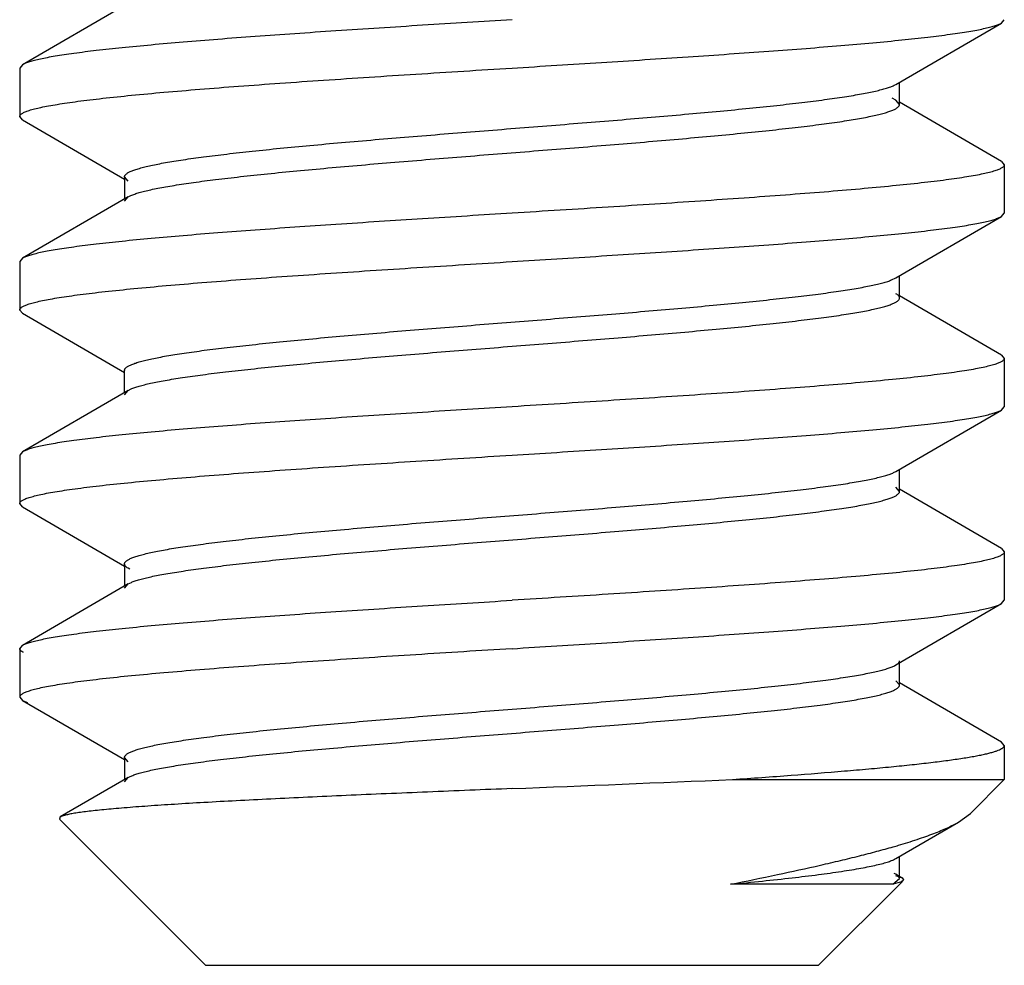
# Model space of a CAD drawing. Units: inches. Extents: x 4.75 to 6.95, y 3.15 to 4.9.
# Drawn here: x 5.74 to 5.96, y 3.15 to 3.35 of the extents above; entities that cross this region are included whole.
import ezdxf

# ---------------------------------------------------------------- set-up
doc = ezdxf.new("R2010")
doc.units = ezdxf.units.IN
doc.header["$LTSCALE"] = 0.6431102362
doc.header["$MEASUREMENT"] = 0
doc.layers.get('0').update_dxf_attribs({"linetype": 'CONTINUOUS'})

msp = doc.modelspace()

# ---------------------------------------------------------------- linework, layer by layer
at = {"color": 6, "linetype": 'Continuous'}
for p, q in [((5.7675116425, 3.3558745652), (5.7447991035, 3.3426640279)), ((5.955565190800001, 3.3516457533), (5.9561821407, 3.3523593204)), ((5.9328526521, 3.3384352162), (5.955565190800001, 3.3516457533)), ((5.7447991035, 3.3426640279), (5.7441821472, 3.3419479992)), ((5.7441821472, 3.3419481421), (5.7441821472, 3.3315266392)), ((5.932458127, 3.3382290779), (5.9328520189, 3.3384352089)), ((5.9336321472, 3.3341323907), (5.9336321472, 3.338889228)), ((5.9328520977, 3.3350395578), (5.9320058517, 3.3354438446)), ((5.9336321472, 3.3341323907), (5.9328526519, 3.3350395652)), ((5.955565190900001, 3.3218290279), (5.9336321472, 3.3345855622)), ((5.7447991036, 3.3308107533), (5.7441821578, 3.3315296102)), ((5.7447991036, 3.3308107533), (5.7667321472, 3.318054228)), ((5.955565190900001, 3.3218290279), (5.9561821407, 3.3211108233)), ((5.956182147200001, 3.3211131421), (5.956182147200001, 3.3106916392)), ((5.767511642300001, 3.3176002162), (5.7667321472, 3.3185073907)), ((5.7667321472, 3.3185073907), (5.7667321472, 3.3137505622)), ((5.7675116425, 3.3142045652), (5.7447991035, 3.3009940279)), ((5.7667321472, 3.3132973907), (5.7675116425, 3.3142045652)), ((5.9328526521, 3.2967652162), (5.955565190800001, 3.3099757533)), ((5.955565190800001, 3.3099757533), (5.9561821437, 3.310689941)), ((5.7447991035, 3.3009940279), (5.7441821578, 3.3002811131)), ((5.7441821472, 3.3002781421), (5.7441821472, 3.2898566392)), ((5.9319224167, 3.2963276034), (5.9328520339, 3.2967652236)), ((5.9336321472, 3.2924623907), (5.9336321472, 3.297219228)), ((5.955565190900001, 3.2801590279), (5.9336321472, 3.2929155622)), ((5.7441823614, 3.2898433059), (5.7441821472, 3.2898564966)), ((5.7447991036, 3.2891407533), (5.7441823614, 3.2898433059)), ((5.7447991036, 3.2891407533), (5.766732315900001, 3.2763841298)), ((5.955565190900001, 3.2801590279), (5.9561821437, 3.2794414439)), ((5.956182147200001, 3.2794431421), (5.956182147200001, 3.2690216392)), ((5.766732315900001, 3.2720806604), (5.766732315900001, 3.2768240573)), ((5.7675116425, 3.2725345652), (5.7447991035, 3.2593240279)), ((5.766732315900001, 3.2716140573), (5.7675116425, 3.2725345652)), ((5.7675141443, 3.2725345489), (5.7681566333, 3.2728536415)), ((5.9328526521, 3.2550952162), (5.955565190800001, 3.2683057533)), ((5.955565190800001, 3.2683057533), (5.956182144900001, 3.2690230274)), ((5.7447991035, 3.2593240279), (5.7441821472, 3.2586079995)), ((5.7441821472, 3.2586081421), (5.7441821472, 3.2481866392)), ((5.7441821472, 3.2586079995), (5.7441823614, 3.2585948087)), ((5.9323517288, 3.2548396129), (5.9328517041, 3.2550952115)), ((5.9336321472, 3.2507923907), (5.9336321472, 3.255549228)), ((5.9336321472, 3.2507923907), (5.9328526519, 3.2516995652)), ((5.955565190900001, 3.2384890279), (5.9336321472, 3.2512455622)), ((5.7447991036, 3.2474707533), (5.7441821577, 3.2481836937)), ((5.7447991036, 3.2474707533), (5.7667321472, 3.234714228)), ((5.955565190900001, 3.2384890279), (5.956182144900001, 3.2377745303)), ((5.956182147200001, 3.2377731421), (5.956182147200001, 3.2273516392)), ((5.7667321472, 3.2351673907), (5.7667321472, 3.2304105622)), ((5.767905923200001, 3.2340541695), (5.7675122259, 3.2342602092)), ((5.767512075599999, 3.2308645584), (5.7682203365, 3.2312117503)), ((5.7675116425, 3.2308645652), (5.7447991035, 3.2176540279)), ((5.7667321472, 3.2299573907), (5.7675116425, 3.2308645652)), ((5.955565190800001, 3.2266357533), (5.9561821391, 3.2273542376)), ((5.9328526521, 3.2134252162), (5.955565190800001, 3.2266357533)), ((5.7441821472, 3.2169381213), (5.7447991035, 3.2176540279)), ((5.7441821472, 3.2169381421), (5.7441821472, 3.2065166392)), ((5.9325408299, 3.2132588781), (5.9328524854, 3.2134252115)), ((5.9336321472, 3.2091223907), (5.9336321472, 3.213879228)), ((5.9336321472, 3.2091223907), (5.9328526519, 3.2100295652)), ((5.955565190900001, 3.1968190279), (5.9336321472, 3.2095755622)), ((5.7441821472, 3.2065166358), (5.7447991036, 3.2058007533)), ((5.7447991036, 3.2058007533), (5.7667321472, 3.193044228)), ((5.744799813999999, 3.2058007586), (5.7458593337, 3.2053353107)), ((5.956182147200001, 3.1961031584), (5.955565190900001, 3.1968190279)), ((5.956182147200001, 3.1961031421), (5.956182147200001, 3.1887675014)), ((5.767511642300001, 3.1925902162), (5.7667321472, 3.1934973907)), ((5.7667321472, 3.1934973907), (5.7667321472, 3.1887405622)), ((5.7675116425, 3.1891945652), (5.752916107100001, 3.180700072)), ((5.7667321472, 3.1882873907), (5.7675116425, 3.1891945652)), ((5.7675117371, 3.1891945689), (5.7678071364, 3.1893528768)), ((5.8976861846, 3.1887675014), (5.956182147200001, 3.1887675014)), ((5.9488815062, 3.1814666122), (5.956182147200001, 3.1887675014)), ((5.752916107100001, 3.180700072), (5.7527398903, 3.1802094676)), ((5.7841832721, 3.1487650164), (5.7527402136, 3.180209144)), ((5.946355021, 3.1796141943), (5.9488812555, 3.1814663615)), ((5.9328526521, 3.1717552162), (5.946355021, 3.1796141943)), ((5.9336321472, 3.1674523907), (5.9336321472, 3.172209228)), ((5.9321878801, 3.1662167347), (5.9336321472, 3.1674523907)), ((5.9328529163, 3.1683595841), (5.932475949600001, 3.168557734)), ((5.932722672300001, 3.1680738381), (5.9336006321, 3.1678277221)), ((5.9333748088, 3.1679733567), (5.9328529163, 3.1683595841)), ((5.933630200700001, 3.1674523704), (5.9333748088, 3.1679733567)), ((5.9342141487, 3.16756621), (5.9336321472, 3.167905347)), ((5.9337788671, 3.1677645969), (5.934214149500001, 3.1675662204)), ((5.934214149500001, 3.1675662204), (5.934508377699999, 3.1671390578)), ((5.9321878801, 3.1662167347), (5.897225224, 3.1662167347)), ((5.9161810223, 3.1487650164), (5.9342499752, 3.1668345837)), ((5.9338032765, 3.166661281), (5.9321878801, 3.1662167347)), ((5.9341297051, 3.1668054407), (5.9338032765, 3.166661281)), ((5.934414235, 3.1669993185), (5.9341297051, 3.1668054407)), ((5.934508377699999, 3.1671390578), (5.934414235, 3.1669993185)), ((5.7841874422, 3.1487638972), (5.9161768523, 3.1487638972))]:
    msp.add_line(p, q, dxfattribs=at)
for centre, radius, start, end in [((5.767262153099999, 3.2768369178), 0.0005299933, 170.1041001965, 181.3904404431), ((5.220121231, 19.0840139019), 15.9096810904, 272.2696416077, 272.4408633361), ((5.8869779472, 3.3316578853), 0.1637635871, 286.0501649236, 286.4549958211), ((5.931781486799999, 3.1624081507), 0.0057167336, 69.549875231, 71.4450440448)]:
    msp.add_arc(centre, radius, start, end, dxfattribs=at)
for points, start_tangent, end_tangent in [([(5.8501821472, 3.3523656421), (5.830912395299999, 3.3511532676), (5.812271595, 3.3499399999), (5.803392952899999, 3.3493337208), (5.7949054404, 3.348727416), (5.786878456599999, 3.3481210462), (5.779379587999999, 3.3475146824), (5.772473907899999, 3.3469083765), (5.766216792000001, 3.3463020986), (5.760661070599999, 3.3456957999), (5.7558532187, 3.3450894603), (5.7537418125, 3.3447862801), (5.7518317556, 3.3444830962), (5.750127738, 3.3441799107), (5.7486332636, 3.3438767257), (5.7473507677, 3.343573543), (5.7462826473, 3.3432703644), (5.745829727, 3.3431187773), (5.745431299400001, 3.3429671918), (5.7450876643, 3.3428156082), (5.744799116, 3.3426640268)], (-0.9980484809861768, -0.06244381155234643), (-0.8646847988782806, -0.5023148401041198)), ([(5.8501821472, 3.3419441392), (5.8694513913, 3.3431564811), (5.88809114, 3.3443696758), (5.896969603300001, 3.3449759388), (5.9054571463, 3.345582242), (5.913484374099999, 3.3461886178), (5.9209835163, 3.346794999), (5.9278896094, 3.3474013378), (5.9341472715, 3.3480076591), (5.939703374, 3.3486140023), (5.9445114036, 3.3492203768), (5.9466228499, 3.3495235675), (5.9485329267, 3.3498267555), (5.9502369468, 3.3501299373), (5.9517313825, 3.3504331116), (5.9530138058, 3.3507362795), (5.954081831900001, 3.3510394419), (5.9545347008, 3.3511910214), (5.954933076100001, 3.3513425999), (5.9552766597, 3.3514941775), (5.9555651611, 3.3516457545)], (0.9980484809931632, 0.06244381144068206), (0.8646577833645982, 0.5023613417322431)), ([(5.744183027, 3.3315296113), (5.7442160331, 3.3316923283), (5.7443126956, 3.331855044), (5.7444730095, 3.3320177589), (5.744696969600001, 3.3321804731), (5.7449845706, 3.332343187), (5.7453357262, 3.3325059008), (5.7457501106, 3.3326686147), (5.7462273544, 3.3328313289), (5.7473689418, 3.3331567588), (5.7487575324, 3.3334821921), (5.75039017, 3.3338076301), (5.752263735700001, 3.3341330739), (5.754373424500001, 3.334458522), (5.756713433200001, 3.3347839713), (5.7592779458, 3.3351094187), (5.7620611463, 3.335434861), (5.7682580275, 3.3360857263), (5.7752427473, 3.336736597), (5.7829494914, 3.3373875164), (5.7913042426, 3.3380384691), (5.800224038600001, 3.3386893757), (5.80962448, 3.3393402108), (5.8194170958, 3.3399911843), (5.829511861599999, 3.3406425419), (5.8501821472, 3.3419441392)], (0.007227394330921153, 0.9999738820445189), (0.9980484809622283, 0.06244381193512188)), ([(5.766733276599999, 3.3185073902), (5.7667557151, 3.3186614659), (5.766823062, 3.3188155416), (5.76693532, 3.3189696173), (5.7670924916, 3.319123693), (5.767294579500001, 3.3192777687), (5.767541584400001, 3.3194318443), (5.7678334001, 3.31958592), (5.768169764400001, 3.3197399957), (5.76897504, 3.3200481471), (5.7699552135, 3.3203562985), (5.7711080871, 3.3206644498), (5.7724314633, 3.3209726012), (5.773923118200001, 3.3212807526), (5.7755799411, 3.3215889039), (5.777397737699999, 3.3218970553), (5.7793722475, 3.3222052067), (5.783774365599999, 3.3228215094), (5.788750847899999, 3.3234378122), (5.794257213200001, 3.3240541149), (5.8002453099, 3.3246704176), (5.8066654149, 3.3252867204), (5.8134607185, 3.3259030231), (5.827940279400001, 3.3271356286), (5.843185946599999, 3.3283682341), (5.8586728991, 3.3296008396), (5.873866956900001, 3.330833445), (5.8882457035, 3.3320660505), (5.8949723592, 3.3326823533), (5.9013133696, 3.333298656), (5.9072123835, 3.3339149587), (5.912619080900001, 3.3345312615), (5.917488122000001, 3.3351475642), (5.9217751453, 3.335763867), (5.923688928400001, 3.3360720183), (5.9254444598, 3.3363801697), (5.9270379325, 3.3366883211), (5.9284655394, 3.3369964724), (5.9297235649, 3.3373046238), (5.930809476399999, 3.3376127752), (5.931721562100001, 3.3379209266), (5.932458127, 3.3382290779)], (-9.61065687814146e-05, 0.9999999953817637), (0.9031491914660916, 0.4293268428064391)), ([(5.7675116501, 3.3142045663), (5.768137236699999, 3.3145159386), (5.768943742799999, 3.314827311), (5.769928901, 3.3151386834), (5.7710904442, 3.3154500557), (5.7724261049, 3.3157614281), (5.7739335884, 3.3160728005), (5.775609682100001, 3.3163841728), (5.777450057799999, 3.3166955452), (5.781606074, 3.31731829), (5.786366356, 3.3179410347), (5.7916899307, 3.3185637794), (5.797527727899999, 3.3191865242), (5.803829803999999, 3.3198092689), (5.810540820700001, 3.3204320137), (5.8249472189, 3.3216775032), (5.840241435199999, 3.3229229926), (5.855885224800001, 3.3241684821), (5.8713281936, 3.3254139716), (5.8860281175, 3.3266594611), (5.892935486900001, 3.3272822058), (5.8994669722, 3.3279049506), (5.905564107999999, 3.3285276953), (5.9111724314, 3.3291504401), (5.916244588500001, 3.3297731848), (5.9207341663, 3.3303959295), (5.9227476003, 3.3307073019), (5.9246014089, 3.3310186743), (5.9262916641, 3.3313300467), (5.9278144383, 3.331641419), (5.929165805499999, 3.3319527914), (5.930342424, 3.3322641638), (5.9313423423, 3.3325755361), (5.9321638117, 3.3328869085), (5.9325070817, 3.3330425947), (5.9328050836, 3.3331982809), (5.933057599, 3.3333539671), (5.9332644092, 3.3335096533), (5.9334252957, 3.3336653394), (5.933540083, 3.3338210256), (5.9336087872, 3.3339767118), (5.9336314776, 3.334132398)], (0.864020933373778, 0.5034558835607202), (-0.001884251860946739, 0.9999982247958865)), ([(5.9561812889, 3.3211108223), (5.9561485366, 3.3209480952), (5.9560521169, 3.3207853689), (5.9558920338, 3.320622643), (5.9556682913, 3.3204599172), (5.9553808933, 3.320297191), (5.9550299282, 3.320134464), (5.954615723, 3.3199717362), (5.9541386465, 3.3198090072), (5.952997354600001, 3.3194835454), (5.951609003500001, 3.3191580772), (5.9499765436, 3.3188326015), (5.9481030688, 3.3185071172), (5.945993345700001, 3.3181816266), (5.943653224299999, 3.3178561343), (5.9410885728, 3.3175306448), (5.938305259600001, 3.3172051627), (5.9321080816, 3.3165542298), (5.925122897300001, 3.3159033073), (5.9174158709, 3.3152523471), (5.909060635399999, 3.3146013569), (5.9001403912, 3.3139504171), (5.8907397524, 3.3132995641), (5.880947195599999, 3.3126485968), (5.8708527858, 3.3119972616), (5.8501821472, 3.3106956421)], (-0.005636982603177825, -0.9999841120873529), (-0.998048481009417, -0.06244381118089657)), ([(5.8501821472, 3.3106956421), (5.8309121002, 3.3094832488), (5.812270821599999, 3.3082699474), (5.8033920295, 3.3076636561), (5.794904428300001, 3.307057343), (5.7868773867, 3.3064509628), (5.779378371, 3.30584458), (5.7724725087, 3.3052382447), (5.7662152837, 3.3046319385), (5.7606595248, 3.304025625), (5.755851994199999, 3.3034192907), (5.753740807200001, 3.3031161212), (5.7518309411, 3.3028129535), (5.750127053099999, 3.3025097902), (5.748632712999999, 3.3022066318), (5.7473503627, 3.3019034774), (5.7462823919, 3.3016003259), (5.745829545599999, 3.3014487508), (5.7454311902, 3.301297176), (5.7450876246, 3.3011456013), (5.744799138999999, 3.3009940267)], (-0.9980484810003977, -0.06244381132505293), (-0.8646495890708863, -0.5023754453787996)), ([(5.8501821472, 3.3002741392), (5.8694522603, 3.3014865365), (5.888093306699999, 3.3026998224), (5.8969720889, 3.3033061128), (5.9054597313, 3.3039124291), (5.9134868356, 3.3045188107), (5.9209857958, 3.3051251905), (5.9278915592, 3.3057315173), (5.9341486963, 3.3063378088), (5.9397042625, 3.3069440985), (5.9445118168, 3.3075504055), (5.946623027799999, 3.307853566), (5.9485328582, 3.3081567312), (5.9502366579, 3.3084599011), (5.9517310611, 3.3087630744), (5.95301358, 3.3090662487), (5.954081743500001, 3.3093694218), (5.9545346699, 3.3095210072), (5.9549330809, 3.3096725914), (5.9552766675, 3.3098241742), (5.9555651449, 3.3099757553)], (0.9980484809815674, 0.06244381162601993), (0.8646389680514285, 0.5023937250075492)), ([(5.744192085700001, 3.289947028), (5.7442588665, 3.2901081794), (5.744388374500001, 3.2902694282), (5.7445804452, 3.2904307575), (5.744834914, 3.2905921503), (5.7451516162, 3.2907535899), (5.745530387300001, 3.2909150592), (5.7459710626, 3.2910765415), (5.746473477699999, 3.2912380198), (5.7476627086, 3.291560907), (5.749094986, 3.2918836954), (5.750766276699999, 3.2922064178), (5.7526725365, 3.2925291078), (5.754809720800001, 3.2928517987), (5.757173367, 3.2931745167), (5.7597572924, 3.2934972569), (5.7625548726, 3.2938200069), (5.7687644904, 3.294465486), (5.7757451921, 3.2951108972), (5.783429570499999, 3.2957562962), (5.7917469187, 3.2964017381), (5.8006164276, 3.2970471631), (5.8099533752, 3.2976924801), (5.8196714674, 3.2983378116), (5.8296829783, 3.2989834569), (5.8501821472, 3.3002741392)], (0.214404656632036, 0.9767449222875432), (0.9980484809802983, 0.06244381164630505)), ([(5.7667400452, 3.2769280017), (5.7667881893, 3.2770792577), (5.7668799499, 3.277230622), (5.7670151963, 3.2773820804), (5.7671937978, 3.2775336185), (5.7674156235, 3.2776852219), (5.7676805427, 3.2778368761), (5.7683391384, 3.2781402797), (5.7691685386, 3.2784437144), (5.770167655700001, 3.2787470679), (5.7713344225, 3.2790502976), (5.772665778099999, 3.2793534311), (5.774158617, 3.2796564993), (5.7758098338, 3.2799595331), (5.7776163232, 3.2802625631), (5.7795748978, 3.2805656186), (5.783930717400001, 3.2811718191), (5.7888385385, 3.2817780845), (5.794258722, 3.2823843499), (5.8001467226, 3.2829905844), (5.8064515843, 3.2835968029), (5.8131217737, 3.2842030226), (5.8273327307, 3.2854154822), (5.8423051382, 3.2866279425), (5.8575398711, 3.2878403988), (5.872529778400001, 3.2890528568), (5.886774237899999, 3.2902653147), (5.8934680166, 3.2908715435), (5.8997994635, 3.2914777724), (5.9057169163, 3.2920840012), (5.9111714476, 3.2926902301), (5.9161154362, 3.293296459), (5.920509405, 3.2939026879), (5.9243170498, 3.2945089168), (5.925989852000001, 3.2948120312), (5.927504076, 3.2951151457), (5.9288570826, 3.2954182601), (5.9300462337, 3.2957213745), (5.9310688911, 3.296024489), (5.9319224167, 3.2963276034)], (0.1713224493339492, 0.9852150112306534), (0.9301862995264605, 0.3670877935498129)), ([(5.7681566333, 3.2728536415), (5.7689523862, 3.2731603463), (5.769921825, 3.2734669941), (5.7710631784, 3.2737735151), (5.7723733827, 3.2740799308), (5.7738492312, 3.2743862733), (5.7754875172, 3.2746925742), (5.779238541000001, 3.2753051782), (5.783596124, 3.2759178979), (5.788520584500001, 3.2765306889), (5.7939710351, 3.2771434836), (5.7999019669, 3.2777562469), (5.806260892899999, 3.278368993), (5.812994618099999, 3.2789817399), (5.8273541777, 3.2802072545), (5.8424908963, 3.2814327696), (5.8578892707, 3.282658281), (5.8730256492, 3.283883794), (5.8873836283, 3.2851093068), (5.894117280700001, 3.2857220632), (5.9004751692, 3.2863348195), (5.906404559099999, 3.2869475759), (5.9118549405, 3.2875603323), (5.916777861, 3.2881730887), (5.921133547, 3.288785845), (5.923086963899999, 3.2890922232), (5.924884518200001, 3.2893986014), (5.9265220513, 3.2897049796), (5.9279966565, 3.2900113578), (5.929305609299999, 3.2903177359), (5.930446185599999, 3.2906241141), (5.9314156611, 3.2909304923), (5.9322113326, 3.2912368705), (5.932543353300001, 3.2913900596), (5.9328313752, 3.2915432487), (5.933075326900001, 3.2916964378), (5.9332751373, 3.2918496269), (5.9334307352, 3.292002816), (5.9335420493, 3.2921560051), (5.9336090084, 3.2923091942), (5.9336315413, 3.2924623833)], (0.9177176195153618, 0.3972333959161263), (0.001932605798256941, 0.9999981325156705)), ([(5.9336315413, 3.2924623833), (5.9336195639, 3.2925757819), (5.9335831742, 3.2926891806), (5.933522343300001, 3.2928025792), (5.9334370424, 3.2929159779), (5.933193118099999, 3.2931427752), (5.9328519566, 3.2933695725)], (0.001932613527021073, 0.999998132500734), (-0.864209518545965, 0.5031320980165664)), ([(5.7441821489, 3.2898564966), (5.7441877376, 3.2899243916), (5.744192085700001, 3.289947028)], (-8.774354283425116e-05, 0.9999999961505353), (0.214404461977512, 0.9767449650160136)), ([(5.9561813461, 3.2794414434), (5.956148801599999, 3.2792787064), (5.9560525836, 3.2791159694), (5.955892703300001, 3.278953232), (5.955669171799999, 3.2787904937), (5.955382000299999, 3.2786277539), (5.9550312426, 3.2784650122), (5.9546171952, 3.2783022687), (5.9541402402, 3.2781395239), (5.9529991365, 3.2778140314), (5.951610989, 3.2774885375), (5.9499788558, 3.2771630451), (5.9481058719, 3.2768375569), (5.9459966076, 3.2765120741), (5.9436569006, 3.2761865968), (5.9410926319, 3.2758611249), (5.9383096825, 3.2755356582), (5.9321131887, 3.2748847365), (5.9251284789, 3.2742337999), (5.9174215473, 3.2735828082), (5.9090662376, 3.2729317772), (5.9001456436, 3.2722807884), (5.890744296499999, 3.2716298735), (5.8809507096, 3.2709788267), (5.8708549576, 3.2703274003), (5.8501821472, 3.2690256421)], (-0.004325861773293417, -0.9999906434161864), (-0.9980484809606552, -0.06244381196026218)), ([(5.8501821472, 3.2690256421), (5.8309119154, 3.2678132386), (5.8122773608, 3.2666003979), (5.803400047699999, 3.2659942097), (5.794912421499999, 3.2653879236), (5.7868849106, 3.2647815895), (5.7793869488, 3.2641752848), (5.772480359099999, 3.2635690002), (5.76622241, 3.2629626757), (5.7606660186, 3.2623562973), (5.7558560142, 3.2617499385), (5.753744584400001, 3.2614467916), (5.751835063300001, 3.2611436601), (5.7501308416, 3.2608405169), (5.7486352722, 3.2605373343), (5.7473517079, 3.2602340846), (5.7462834525, 3.2599307429), (5.7458308208, 3.2597790471), (5.745432716900001, 3.2596273522), (5.745089277000001, 3.2594756724), (5.7448006378, 3.2593240216)], (-0.9980484809766232, -0.06244381170504434), (-0.8648308140665343, -0.5020634053991742)), ([(5.8501821472, 3.2586041392), (5.8694515198, 3.2598164895), (5.8880919304, 3.2610297299), (5.8969704335, 3.2616359972), (5.9054578331, 3.2622422905), (5.9134847499, 3.2628486496), (5.9209836141, 3.263455007), (5.927889389700001, 3.2640613138), (5.9341466997, 3.2646676006), (5.9397026614, 3.2652739165), (5.9445107004, 3.2658802792), (5.946622204500001, 3.266183471), (5.9485323823, 3.2664866655), (5.950236535599999, 3.2667898594), (5.9517310511, 3.2670930504), (5.9530135203, 3.2673962369), (5.954081597, 3.2676994173), (5.9545345052, 3.2678510048), (5.9549329355, 3.2680025901), (5.9552765948, 3.2681541733), (5.9555651906, 3.2683057539)], (0.9980484809937834, 0.06244381143077024), (0.8647235183429919, 0.5022481824999642)), ([(5.7441823614, 3.2585948087), (5.744183708, 3.2585722095), (5.7441951886, 3.2585043976)], (0.03211685996392814, -0.9994841205872446), (0.2439206386266016, -0.9697951959315898)), ([(5.7441830289, 3.2481836926), (5.744213733600001, 3.2483465021), (5.7443081749, 3.2485093133), (5.7444663569, 3.2486721267), (5.7446882837, 3.2488349425), (5.744973959199999, 3.2489977609), (5.745323296900001, 3.2491605823), (5.745735964800001, 3.2493234063), (5.746211589800001, 3.2494862327), (5.7473502188, 3.2498118922), (5.748736199, 3.250137559), (5.750366545599999, 3.2504632312), (5.7522381814, 3.250788907), (5.7543464825, 3.2511145838), (5.7566855436, 3.2514402583), (5.759249420800001, 3.2517659269), (5.762032170099999, 3.2520915864), (5.7682289944, 3.252742869), (5.775214897100001, 3.2533941212), (5.7829229023, 3.2540453759), (5.79127973, 3.2546966307), (5.8002022545, 3.2553478278), (5.8096058024, 3.2559989478), (5.829501035800001, 3.2573018514), (5.8501821472, 3.2586041392)], (-0.007138982841430917, 0.9999745171373067), (0.9980484809688819, 0.06244381182877373)), ([(5.7667328312, 3.2351673975), (5.7667554776, 3.2353210867), (5.7668228261, 3.2354747759), (5.7669348143, 3.2356284651), (5.7670913797, 3.2357821543), (5.7672924598, 3.2359358435), (5.7675379919, 3.2360895326), (5.767827913600001, 3.2362432218), (5.7681621623, 3.236396911), (5.7689631713, 3.2367042894), (5.769938906, 3.2370116677), (5.7710867085, 3.2373190461), (5.7724039198, 3.2376264245), (5.7738878808, 3.2379338028), (5.775535931599999, 3.2382411812), (5.777344932999999, 3.2385485596), (5.7793104642, 3.2388559379), (5.783692585599999, 3.2394706947), (5.788645213500001, 3.2400854514), (5.7941274285, 3.2407002081), (5.8000900385, 3.2413149648), (5.806482702799999, 3.2419297216), (5.813251337100001, 3.2425444783), (5.8276778063, 3.2437739918), (5.842876049400001, 3.2450035052), (5.8583244765, 3.2462330187), (5.8734937813, 3.2474625321), (5.887864649500001, 3.2486920456), (5.894594370499999, 3.2493068023), (5.900943338099999, 3.249921559), (5.9068568036, 3.2505363158), (5.912282483999999, 3.2511510725), (5.9171759335, 3.2517658292), (5.9214942873, 3.252380586), (5.9234252773, 3.2526879643), (5.9251990786, 3.2529953427), (5.926812185599999, 3.2533027211), (5.9282610924, 3.2536100994), (5.9295422934, 3.2539174778), (5.930652419199999, 3.2542248561), (5.9315893686, 3.2545322345), (5.9323517288, 3.2548396129)], (0.001785290236947298, 0.9999984063681151), (0.9099883722362077, 0.4146337689997008)), ([(5.7682203365, 3.2312117503), (5.769031404500001, 3.2315176979), (5.770015326599999, 3.2318236455), (5.7711695056, 3.2321295931), (5.772491344600001, 3.2324355407), (5.7739782467, 3.2327414883), (5.7756276091, 3.2330474359), (5.779399616599999, 3.2336593311), (5.7837727064, 3.2342712263), (5.7887104633, 3.2348831215), (5.7941722828, 3.2354950167), (5.800109611, 3.2361069119), (5.8064729123, 3.2367188071), (5.813208742400001, 3.2373307022), (5.827562734400001, 3.2385544926), (5.8426852641, 3.239778283), (5.858062142200001, 3.2410020734), (5.8731713931, 3.2422258638), (5.887500543200001, 3.2434496542), (5.8942182151, 3.2440615494), (5.9005618201, 3.2446734446), (5.906477285499999, 3.2452853398), (5.9119126882, 3.245897235), (5.916823872799999, 3.2465091302), (5.921168449800001, 3.2471210253), (5.9231157008, 3.2474269729), (5.9249078216, 3.2477329205), (5.926541340599999, 3.2480388681), (5.9280127866, 3.2483448157), (5.929318687899999, 3.2486507633), (5.930455642, 3.2489567109), (5.9314213433, 3.2492626585), (5.9322143661, 3.2495686061), (5.9325456854, 3.2497215799), (5.9328333098, 3.2498745537), (5.933077064299999, 3.2500275275), (5.9332767736, 3.2501805013), (5.933432262899999, 3.2503334751), (5.9335433568, 3.2504864489), (5.933609895, 3.2506394227), (5.9336318749, 3.2507923965)], (0.9210882474060377, 0.3893538756587302), (-0.001751600130408233, 0.9999984659473149)), ([(5.9561813446, 3.2377745306), (5.956150059400001, 3.2376117506), (5.956055048, 3.2374489695), (5.9558963013, 3.2372861869), (5.9556738105, 3.2371234021), (5.955387569299999, 3.2369606147), (5.955037714199999, 3.2367978244), (5.9546245914, 3.2366350315), (5.9541485643, 3.236472236), (5.95300925, 3.2361466389), (5.9516226768, 3.2358210347), (5.9499917505, 3.2354954255), (5.948119555700001, 3.2351698132), (5.946010942000001, 3.234844201), (5.943671765, 3.2345185931), (5.941107892200001, 3.2341929934), (5.938325190900001, 3.2338674059), (5.9321288163, 3.2332162731), (5.925143829600001, 3.2325651557), (5.9174361809, 3.2319139938), (5.9090797185, 3.2312627928), (5.900157566799999, 3.2306116343), (5.8907542939, 3.2299605502), (5.8809584754, 3.2293093343), (5.8708602552, 3.2286577383), (5.8501821472, 3.2273556421)], (0.003532111886282362, -0.9999937620733554), (-0.9980484810072562, -0.06244381121543176)), ([(5.7675122259, 3.2342602092), (5.7671710877, 3.2344870063), (5.7669272534, 3.2347138034), (5.7668420042, 3.2348272019), (5.766781200800001, 3.2349406005), (5.7667448182, 3.235053999), (5.7667328312, 3.2351673975)], (-0.8642114642898048, 0.503128755876735), (0.00178526211563507, 0.9999984064183195)), ([(5.744799120800001, 3.2176540269), (5.7450876751, 3.2178056145), (5.7454313116, 3.2179572021), (5.745829734500001, 3.2181087897), (5.746282645700001, 3.2182603773), (5.747350740599999, 3.2185635527), (5.7486332115, 3.2188667283), (5.750127673300001, 3.2191699045), (5.7518316883, 3.2194730812), (5.7537416886, 3.2197762583), (5.755853021799999, 3.2200794351), (5.7606609018, 3.2206857856), (5.7662171708, 3.2212921286), (5.7724750874, 3.2218984724), (5.7793814036, 3.2225048347), (5.786880625599999, 3.223111221), (5.7949076977, 3.2237175811), (5.8033948048, 3.2243238504), (5.8122726669, 3.2249300739), (5.8309123786, 3.2261432657), (5.8501821472, 3.2273556421)], (0.8646741128708052, 0.5023332345476317), (0.9980484809750773, 0.06244381172975484)), ([(5.8501821472, 3.2169341392), (5.8694514594, 3.2181464861), (5.8880900074, 3.2193595981), (5.8969675036, 3.2199657924), (5.9054543262, 3.2205720345), (5.9134811672, 3.2211783593), (5.920980002, 3.2217847056), (5.9278862607, 3.2223910346), (5.9341444762, 3.2229973679), (5.939701004500001, 3.2236037357), (5.944509711, 3.2242101424), (5.9466215032, 3.2245133537), (5.9485318488, 3.2248165666), (5.9502360362, 3.2251197783), (5.9517306639, 3.2254229866), (5.9530133001, 3.2257261901), (5.9540815358, 3.226029387), (5.9545345007, 3.2261809825), (5.954932962000001, 3.2263325757), (5.9552766187, 3.2264841665), (5.955565175299999, 3.2266357546)], (0.9980484810080663, 0.06244381120248555), (0.8646776285292107, 0.5023271829406613)), ([(5.8501821472, 3.2169341392), (5.829507431900001, 3.2156322574), (5.819409808300001, 3.2149807098), (5.809615444099999, 3.2143295982), (5.8002138573, 3.2136786558), (5.7912930439, 3.2130276251), (5.7829371397, 3.2123765046), (5.775228866699999, 3.2117253755), (5.7682436162, 3.2110742782), (5.7620463374, 3.210423195), (5.7592631213, 3.2100976519), (5.7566992818, 3.2097721063), (5.7543602789, 3.2094465589), (5.752251552200001, 3.2091210104), (5.7503785417, 3.2087954616), (5.7487466041, 3.2084699133), (5.7473595714, 3.2081443656), (5.7462199414, 3.2078188184), (5.745743668899999, 3.2076560449), (5.745330167000001, 3.2074932715), (5.744979742000001, 3.2073304982), (5.744692700800001, 3.2071677248), (5.7444693497, 3.2070049514), (5.7443099446, 3.206842178), (5.7442144832, 3.2066794045), (5.744182882300001, 3.206516631)], (-0.9980484809863225, -0.06244381155001835), (0.001851458155269117, -0.9999982860498807)), ([(5.7450253559, 3.2161010725), (5.7446569389, 3.2163103346), (5.7443937487, 3.2165195967), (5.7443016187, 3.2166242278), (5.744235801699999, 3.2167288588), (5.7441962996, 3.2168334899), (5.7441831145, 3.2169381209)], (-0.895488386296344, 0.4450848795548665), (-0.0002472055058551672, 0.9999999694447185)), ([(5.9328524854, 3.2134252115), (5.9331933718, 3.2136520072), (5.9334367666, 3.2138788029), (5.9335218959, 3.2139922008), (5.9335826605, 3.2141055987), (5.933619070700001, 3.2142189965), (5.933631137000001, 3.2143323944)], (0.8641632249424174, 0.5032116062424643), (-0.0009012556285646834, 0.9999995938690636)), ([(5.7667332204, 3.193497389), (5.766755709500001, 3.1936517757), (5.7668233014, 3.1938061623), (5.7669360071, 3.1939605489), (5.7670938372, 3.1941149356), (5.7672968026, 3.1942693222), (5.767544894299999, 3.1944237088), (5.7678379339, 3.1945780955), (5.7681756562, 3.1947324821), (5.768984085900001, 3.1950412554), (5.7699680565, 3.1953500286), (5.7711254416, 3.1956588019), (5.7724541145, 3.1959675752), (5.7739518352, 3.1962763484), (5.775615154700001, 3.1965851217), (5.777439891699999, 3.196893895), (5.7794218548, 3.1972026682), (5.783840694299999, 3.1978202148), (5.7888357624, 3.1984377613), (5.794361694199999, 3.1990553078), (5.8003707698, 3.1996728544), (5.8068124792, 3.2002904009), (5.8136293275, 3.2009079474), (5.8281515845, 3.2021430405), (5.843435474700001, 3.2033781336), (5.858953094099999, 3.2046132266), (5.8741669897, 3.2058483197), (5.8885515924, 3.2070834128), (5.895275793, 3.2077009593), (5.901609807000001, 3.2083185058), (5.9074971196, 3.2089360524), (5.912888559, 3.2095535989), (5.9177371236, 3.2101711454), (5.921998995599999, 3.210788692), (5.9238990641, 3.2110974652), (5.9256397767, 3.2114062385), (5.927217050499999, 3.2117150118), (5.9286268503, 3.212023785), (5.9298661577, 3.2123325583), (5.9309329276, 3.2126413316), (5.9318251537, 3.2129501048), (5.9325408299, 3.2132588781)], (-0.0003806976963204552, 0.9999999275346294), (0.8970413311000719, 0.4419466600147703)), ([(5.7678071364, 3.1893528768), (5.768518551900001, 3.1896617755), (5.769406765499999, 3.1899706742), (5.7704697026, 3.1902795729), (5.771705288500001, 3.1905884716), (5.773111440499999, 3.1908973703), (5.7746853751, 3.191206269), (5.7764230704, 3.1915151677), (5.7783203778, 3.1918240664), (5.782577234800001, 3.1924418638), (5.7874215441, 3.1930596612), (5.7928099056, 3.1936774586), (5.798694874, 3.194295256), (5.8050273898, 3.1949130534), (5.811751104500001, 3.1955308508), (5.826136829099999, 3.1967664456), (5.8413547196, 3.1980020404), (5.8568784927, 3.1992376352), (5.872170077100001, 3.2004732301), (5.8867009802, 3.2017088249), (5.8935221222, 3.2023266223), (5.8999681809, 3.2029444197), (5.9059815621, 3.2035622171), (5.911511355499999, 3.2041800145), (5.9165102001, 3.2047978119), (5.920932479299999, 3.2054156093), (5.9229158859, 3.205724508), (5.9247419659, 3.2060334067), (5.926406591699999, 3.2063423054), (5.9279056358, 3.2066512041), (5.9292354351, 3.2069601028), (5.9303936893, 3.2072690015), (5.931378346900001, 3.2075779002), (5.9321873563, 3.2078867989), (5.932525351900001, 3.2080412482), (5.932818666, 3.2081956976), (5.9330670424, 3.2083501469), (5.9332702515, 3.2085045963), (5.9334282416, 3.2086590457), (5.9335410336, 3.208813495), (5.9336086485, 3.2089679444), (5.9336311072, 3.2091223937)], (0.8957266996676859, 0.4446050826322556), (-0.0007278994019415087, 0.9999997350811953)), ([(5.8976861846, 3.1887675014), (5.9102844254, 3.1896838987), (5.921753665, 3.1906015284), (5.926984203099999, 3.1910600696), (5.9318466489, 3.1915184748), (5.9363187824, 3.1919768509), (5.940379180700001, 3.1924352833), (5.9440097409, 3.1928937669), (5.9471932245, 3.1933522728), (5.9486119256, 3.1935815252), (5.9499125471, 3.1938107731), (5.9510937869, 3.1940400166), (5.952154540800001, 3.1942692567), (5.953093705, 3.1944984942), (5.9539101752, 3.1947277302), (5.954602847599999, 3.1949569657), (5.955170617999999, 3.1951862015), (5.9556125271, 3.1954154384), (5.955786185599999, 3.1955300574), (5.955928301799999, 3.1956446765), (5.956038866799999, 3.1957592959), (5.9561178721, 3.1958739155), (5.9561653089, 3.1959885353), (5.956181168400001, 3.1961031552)], (0.997559832245326, 0.06981676797644608), (0.0005934226975231789, 0.9999998239247355)), ([(5.8501821471, 3.1868136566), (5.831992181, 3.1860694109), (5.8231168338, 3.1856948897), (5.8144944424, 3.1853192113), (5.806192249, 3.1849422681), (5.7982763475, 3.1845639224), (5.790811239299999, 3.184184128), (5.783860170800001, 3.1838029111), (5.777484674299999, 3.1834202894), (5.7717381355, 3.1830362304), (5.7666713725, 3.182650687), (5.7644076065, 3.1824573474), (5.7623300502, 3.1822636275), (5.7604434072, 3.1820695264), (5.7587523813, 3.1818750432), (5.7572616286, 3.1816801771), (5.7559747388, 3.1814849272), (5.754894251100001, 3.1812892925), (5.7540226602, 3.1810932723), (5.7536659807, 3.1809951172), (5.753362461, 3.1808968655), (5.753112412899999, 3.1807985168), (5.7529161364, 3.1807000712)], (-0.9991844930913092, -0.04037757751355595), (-0.8643988127684509, -0.502806814278101)), ([(5.93336597, 3.1746016413), (5.9374503985, 3.1758787616), (5.9392890441, 3.1765111776), (5.9409885708, 3.1771395794), (5.9425464266, 3.1777640287), (5.943960568, 3.1783845873), (5.9452300637, 3.1790013182), (5.9463541293, 3.1796142843)], (0.9590183877821127, 0.2833438404056055), (0.864504901138128, 0.5026243884931926)), ([(5.897225224, 3.1662167347), (5.9073138595, 3.1682973467), (5.9166210146, 3.1703346665), (5.9209242035, 3.1713363002), (5.9249731034, 3.1723270189), (5.9287544672, 3.1733073469), (5.932255119700001, 3.1742778036)], (0.9802485729953575, 0.197769398898225), (0.9610123296009385, 0.2765055195741619)), ([(5.897225224, 3.1662167347), (5.9041416917, 3.16690818), (5.910485769299999, 3.1676009961), (5.916173096100001, 3.1682938413), (5.9211361965, 3.1689861668), (5.923330812100001, 3.1693322328), (5.9253261412, 3.1696782955), (5.927116420599999, 3.1700243948), (5.928697337000001, 3.1703705326), (5.9300651312, 3.1707166969), (5.931216045399999, 3.1710628752), (5.931708998, 3.1712359657), (5.9321463213, 3.1714090552), (5.932527558099999, 3.1715821422), (5.9328524625, 3.171755226)], (0.995402909835705, 0.09577602565679738), (0.863780176745948, 0.5038688383505563))]:
    msp.add_spline(points, degree=3, dxfattribs=dict(at, start_tangent=start_tangent, end_tangent=end_tangent))

doc.saveas('drawing.dxf')
